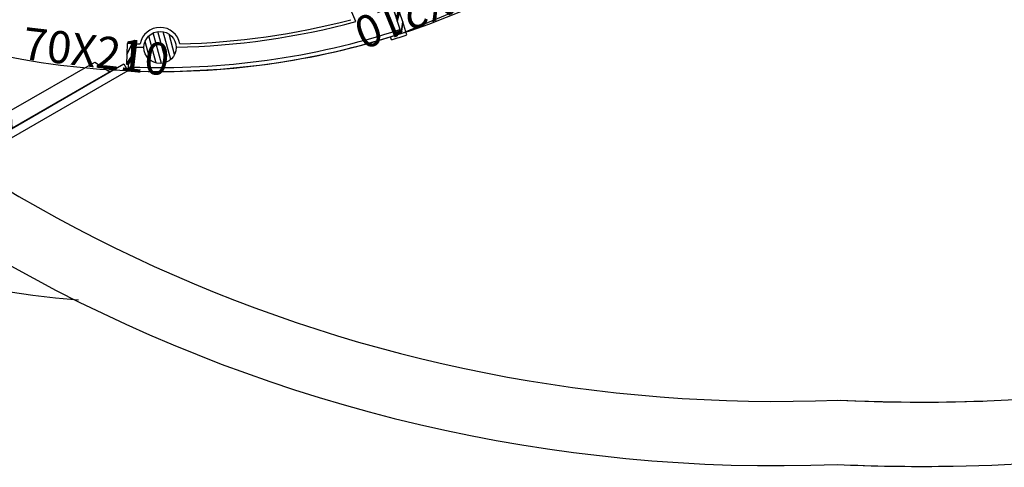
# Model space of a CAD drawing. Extents: x 8 to 313, y 5 to 174.
# Drawn here: x 210 to 216, y 64 to 67 of the extents above; entities that cross this region are included whole.
import ezdxf

# ---------------------------------------------------------------- set-up
doc = ezdxf.new("R2010")
doc.units = 0
doc.header["$MEASUREMENT"] = 0
doc.linetypes.add('DASHDOT', pattern=[1, 0.5, -0.25, 0, -0.25])
doc.linetypes.add('HIDDEN', pattern=[0.375, 0.25, -0.125])
for name, color, linetype in [('AREA', 4, 'CONTINUOUS'), ('EIXO', 8, 'DASHDOT'), ('ESQ', 6, 'CONTINUOUS'), ('FUNDO', 8, 'CONTINUOUS'), ('GSI', 6, 'CONTINUOUS'), ('L', 6, 'CONTINUOUS'), ('PAR', 2, 'CONTINUOUS'), ('PAREDE', 2, 'CONTINUOUS'), ('PILAR', 5, 'CONTINUOUS'), ('RET', 8, 'CONTINUOUS'), ('REVASBUILT', 1, 'CONTINUOUS'), ('TXT-ARQ', 4, 'CONTINUOUS')]:
    doc.layers.add(name, color=color, linetype=linetype)
doc.styles.add('ROMANS', font='ROMANS.shx')

# ---------------------------------------------------------------- blocks, each defined once
blk = doc.blocks.new('A$C44931725')
at = {"layer": 'ESQ', "linetype": 'CONTINUOUS'}
blk.add_arc((0.5722, 0.6919), 0.6919, 232.82148, 324.75989, dxfattribs=at)
at = {"layer": 'L', "linetype": 'CONTINUOUS'}
for p, q in [((0.0167, 0.2413), (0.4609, 0.8182)), ((0.1539, 0.1404), (0.5936, 0.7114))]:
    blk.add_line(p, q, dxfattribs=at)
at = {"layer": 'PAR', "linetype": 'CONTINUOUS'}
for p, q in [((0.6074, 0.7267), (0.4816, 0.841)), ((0.1427, 0.1231), (0, 0.2155))]:
    blk.add_line(p, q, dxfattribs=at)
at = {"layer": 'ESQ', "linetype": 'CONTINUOUS'}
mesh = blk.add_polyface(dxfattribs=at)
corners = [(0.6074, 0.7267), (0.5829, 0.749), (0.5936, 0.7114), (0.5527, 0.7764), (0.5634, 0.7389), (0.5405, 0.7875), (0.5565, 0.7313), (0.4816, 0.841), (0.5095, 0.774), (0.4816, 0.841), (0.4609, 0.8182)]
mesh.append_faces([[corners[k] for k in face] for face in [(0, 0, 1, 2), (2, 1, 3, 4), (4, 3, 5, 6), (6, 5, 7, 8), (8, 9, 10, 10)]], dxfattribs={"vtx0": -1, "vtx2": -1})
mesh = blk.add_polyface(dxfattribs=at)
corners = [(1.1114, 0.2591), (1.1114, 0.2591), (1.0843, 0.2799), (1.1373, 0.2927), (0.5677, 0.6778), (0.6478, 0.6697), (0.5936, 0.7114)]
mesh.append_faces([[corners[k] for k in face] for face in [(0, 1, 2, 3), (3, 2, 4, 5), (5, 4, 6, 6)]], dxfattribs={"vtx0": -1, "vtx2": -1})
mesh = blk.add_polyface(dxfattribs=at)
corners = [(0.1427, 0.1231), (0.1148, 0.1411), (0.1539, 0.1404), (0.0806, 0.1633), (0.1196, 0.1625), (0.0667, 0.1723), (0.1252, 0.1711), (0, 0.2155), (0.0719, 0.2056), (0, 0.2155), (0.0167, 0.2413)]
mesh.append_faces([[corners[k] for k in face] for face in [(0, 0, 1, 2), (2, 1, 3, 4), (4, 3, 5, 6), (6, 5, 7, 8), (8, 9, 10, 10)]], dxfattribs={"vtx0": -1, "vtx2": -1})
blk = doc.blocks.new('PORTACAMERA')
at = {"layer": 'REVASBUILT'}
for p, q in [((-0.0433, -0.025), (0, 0)), ((0, 0), (0.45, -0.7794)), ((0.4067, -0.8044), (-0.0433, -0.025)), ((0.05, -0.0866), (0.1616, -0.0799)), ((0.4, -0.6928), (0.05, -0.0866)), ((0.1616, -0.0799), (0.4616, -0.5995)), ((0.4616, -0.5995), (0.4, -0.6928)), ((0.45, -0.7794), (0.4067, -0.8044))]:
    blk.add_line(p, q, dxfattribs=at)

msp = doc.modelspace()

# ---------------------------------------------------------------- hatches: boundary and pattern name
at = {"layer": 'RET'}
h = msp.add_hatch(dxfattribs=at)
h.set_pattern_fill('ANSI31', color=256, scale=0.25, angle=-120, style=0)
h.set_pattern_definition([(285, (160.097462, 116.805394), (0.030185182, 0.008088095), [])])
edge = h.paths.add_edge_path()
edge.add_arc((211.0751, 67.0447), 0.1, 0, 360)

# ---------------------------------------------------------------- linework, layer by layer
at = {"layer": 'AREA'}
msp.add_circle((211.0751, 71.7448), 4.8508, dxfattribs=at)
at = {"layer": 'FUNDO'}
msp.add_arc((211.0751, 71.7447), 6.29, 25.25244, 265.37688, dxfattribs=at)
at = {"layer": 'GSI', "linetype": 'CONTINUOUS'}
msp.add_line((212.2931, 67.2053), (211.3051, 69.5296), dxfattribs=at)
at = {"layer": 'GSI', "linetype": 'HIDDEN'}
msp.add_circle((211.0751, 71.7447), 11.2, dxfattribs=at)
at = {"layer": 'GSI', "linetype": 'CONTINUOUS'}
for centre, radius, start, end in [((210.1722, 84.5619), 25.6, 209.8452, 303.56995), ((210.1722, 84.5619), 26, 209.8452, 303.57025), ((211.0751, 71.7447), 4.7, 271.21908, 285.01942), ((211.0751, 71.7447), 4.825, 267.87636, 288.0043), ((211.0751, 71.7447), 4.7, 267.87302, 268.78092), ((215.8063, 75.8734), 11.0343, 267.40013, 296.16064), ((215.8063, 75.8734), 11.4343, 267.3927, 292.95867)]:
    msp.add_arc(centre, radius, start, end, dxfattribs=at)
at = {"layer": 'L', "linetype": 'CONTINUOUS'}
for p, q in [((212.6097, 67.1229), (212.6035, 67.1418)), ((212.5145, 67.0924), (212.5086, 67.1115))]:
    msp.add_line(p, q, dxfattribs=at)
at = {"layer": 'L'}
for centre, radius, start, end in [((214.9091, 74.1871), 9.7435, 211.16541, 272.21792), ((214.9091, 74.1871), 9.3435, 218.74716, 272.32111), ((215.8063, 75.8734), 11.0343, 267.30483, 271.9882), ((215.8063, 75.8734), 11.4343, 267.39249, 270.74466)]:
    msp.add_arc(centre, radius, start, end, dxfattribs=at)
at = {"layer": 'L', "linetype": 'CONTINUOUS'}
msp.add_arc((211.0751, 71.7448), 4.87, 287.19126, 288.36779, dxfattribs=at)
at = {"layer": 'PAR', "linetype": 'CONTINUOUS'}
for centre, radius, start, end in [((211.0751, 71.7447), 4.68, 271.50771, 284.67608), ((211.0751, 67.0447), 0.125, 9.96113, 170.03938), ((211.0751, 71.7447), 4.85, 267.87723, 288.00467), ((211.0751, 71.7447), 4.68, 267.87271, 268.4928)]:
    msp.add_arc(centre, radius, start, end, dxfattribs=at)
at = {"layer": 'PAREDE', "linetype": 'CONTINUOUS'}
msp.add_line((210.9014, 67.0679), (210.8954, 66.898), dxfattribs=at)
at = {"layer": 'PILAR', "linetype": 'CONTINUOUS'}
msp.add_circle((211.0751, 67.0447), 0.1, dxfattribs=at)

# ---------------------------------------------------------------- block references
at = {"layer": 'EIXO', "rotation": 150.2679923880875}
msp.add_blockref('A$C44931725', (213.4095, 67.6237), dxfattribs=at)
at = {"layer": 'REVASBUILT', "rotation": 89.99999999999999}
msp.add_blockref('PORTACAMERA', (210.0704, 66.4921), dxfattribs=at)

# ---------------------------------------------------------------- texts
at = {"layer": 'TXT-ARQ', "style": 'ROMANS'}
for rotation, p in [(202.12674, (213.1097, 67.5569)), (353.32674, (210.2124, 66.9735))]:
    msp.add_text('70X210', height=0.2, rotation=rotation, dxfattribs=at).set_placement(p)

# ---------------------------------------------------------------- meshes
at = {"layer": 'ESQ', "linetype": 'CONTINUOUS'}
mesh = msp.add_polyface(dxfattribs=at)
corners = [(210.8954, 66.898), (210.8966, 66.9313), (210.8749, 66.8988), (210.898, 66.972), (210.8763, 66.9395), (210.8986, 66.9885), (210.8661, 66.9399), (210.9014, 67.0679), (210.8683, 67.0034), (210.9014, 67.0679), (210.8706, 67.069)]
mesh.append_faces([[corners[k] for k in face] for face in [(0, 0, 1, 2), (2, 1, 3, 4), (4, 3, 5, 6), (6, 5, 7, 8), (8, 9, 10, 10)]], dxfattribs={"vtx0": -1, "vtx2": -1})

doc.saveas('drawing.dxf')
